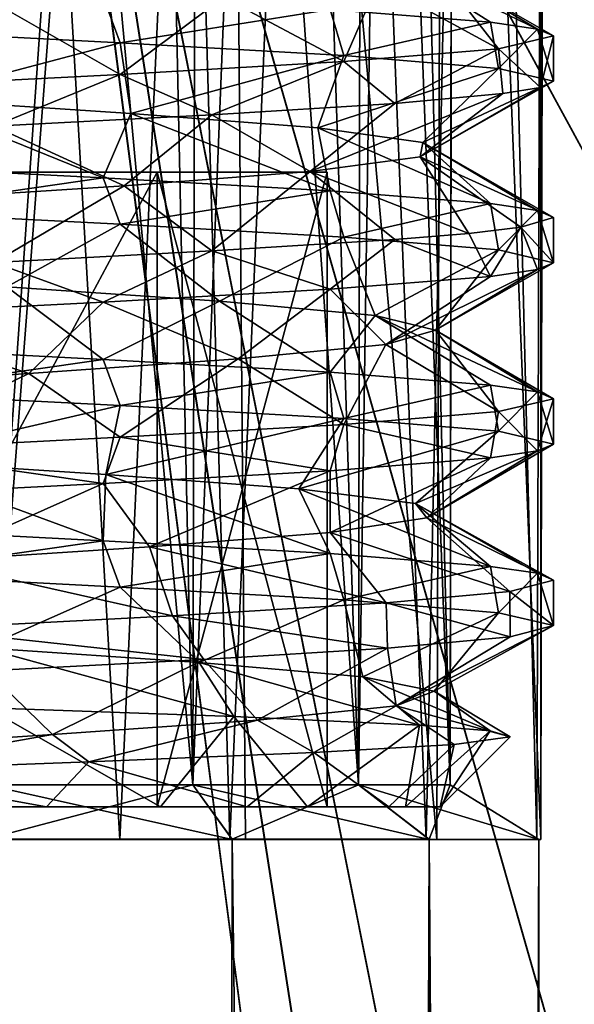
# Model space of a CAD drawing. Extents: x -124 to 30, y 0 to 95.
# Drawn here: x 0 to 3, y 72 to 76 of the extents above; entities that cross this region are included whole.
import ezdxf

# ---------------------------------------------------------------- set-up
doc = ezdxf.new("R2010")
doc.units = 0
doc.header["$MEASUREMENT"] = 0

msp = doc.modelspace()

# ---------------------------------------------------------------- linework, layer by layer
for points in [[(2.019729, 83.449081, -1.464426), (2.442092, 83.729019, -0.516599), (2.444392, 72.807007, -0.508909)], [(2.462416, 83.744568, 0.421022), (2.160217, 83.534592, 1.258927), (2.427298, 72.80706, 0.592934)], [(2.462416, 83.744568, 0.421022), (2.427298, 72.80706, 0.592934), (2.444392, 72.807007, -0.508909)], [(2.442092, 83.729019, -0.516599), (2.462416, 83.744568, 0.421022), (2.444392, 72.807007, -0.508909)], [(2.160217, 83.534592, 1.258927), (1.522088, 83.206741, 1.986623), (1.938253, 72.807144, 1.580584)], [(2.160217, 83.534592, 1.258927), (1.938253, 72.807144, 1.580584), (2.427298, 72.80706, 0.592934)], [(2.055445, 83.470322, -0.410889), (1.655276, 83.26329, -1.283501), (2.045026, 73.047379, -0.462765)], [(1.791892, 83.327896, 1.095706), (2.059278, 83.472763, 0.401716), (2.044948, 73.047417, 0.471956)], [(2.044948, 73.047417, 0.471956), (2.059278, 83.472763, 0.401716), (2.045026, 73.047379, -0.462765)], [(2.059278, 83.472763, 0.401716), (2.055445, 83.470322, -0.410889), (2.045026, 73.047379, -0.462765)], [(1.05689, 83.049667, -2.259218), (2.019729, 83.449081, -1.464426), (1.986016, 72.806999, -1.511017)], [(2.019729, 83.449081, -1.464426), (2.444392, 72.807007, -0.508909), (1.986016, 72.806999, -1.511017)], [(1.311994, 83.12793, 1.643081), (1.791892, 83.327896, 1.095706), (1.639325, 73.047485, 1.314084)], [(1.639325, 73.047485, 1.314084), (1.791892, 83.327896, 1.095706), (2.044948, 73.047417, 0.471956)], [(1.655276, 83.26329, -1.283501), (0.930143, 83.017288, -1.876365), (1.639544, 73.047363, -1.304855)], [(2.045026, 73.047379, -0.462765), (1.655276, 83.26329, -1.283501), (1.639544, 73.047363, -1.304855)], [(1.522088, 83.206741, 1.986623), (0.77797, 82.985199, 2.380589), (1.072184, 72.807251, 2.262012)], [(1.522088, 83.206741, 1.986623), (1.072184, 72.807251, 2.262012), (1.938253, 72.807144, 1.580584)], [(0.697393, 82.969589, 1.985441), (1.311994, 83.12793, 1.643081), (0.908582, 73.047577, 1.896892)], [(0.908582, 73.047577, 1.896892), (1.311994, 83.12793, 1.643081), (1.639325, 73.047485, 1.314084)], [(-0.002821, 82.908432, -2.494811), (1.05689, 83.049667, -2.259218), (0.586012, 72.807076, -2.425271)], [(1.05689, 83.049667, -2.259218), (1.141366, 72.807037, -2.21867), (0.586012, 72.807076, -2.425271)], [(1.05689, 83.049667, -2.259218), (1.986016, 72.806999, -1.511017), (1.141366, 72.807037, -2.21867)], [(0.77797, 82.985199, 2.380589), (-0.003238, 82.908661, 2.505835), (-0.002775, 72.80735, 2.504993)], [(0.930143, 83.017288, -1.876365), (-0.002855, 82.908447, -2.094759), (0.908898, 73.047401, -1.887596)], [(0.77797, 82.985199, 2.380589), (-0.002775, 72.80735, 2.504993), (1.072184, 72.807251, 2.262012)], [(1.639544, 73.047363, -1.304855), (0.930143, 83.017288, -1.876365), (0.908898, 73.047401, -1.887596)], [(-0.003205, 82.908646, 2.105783), (0.697393, 82.969589, 1.985441), (-0.002753, 73.047661, 2.104961)], [(-0.002753, 73.047661, 2.104961), (0.697393, 82.969589, 1.985441), (0.908582, 73.047577, 1.896892)], [(0.908898, 73.047401, -1.887596), (-0.002855, 82.908447, -2.094759), (-0.002403, 73.04747, -2.095582)], [(-0.002821, 82.908432, -2.494811), (0.586012, 72.807076, -2.425271), (-0.002358, 72.807121, -2.495653)], [(3.393607, 74.44458, 4.679755), (2.383368, 80.675583, 4.961157), (-0.003386, 80.675804, 5.506036)], [(3.557295, 68.213768, 4.904157), (3.393607, 74.44458, 4.679755), (-0.003386, 80.675804, 5.506036)], [(3.720983, 61.98296, 5.128559), (3.557295, 68.213768, 4.904157), (-0.003386, 80.675804, 5.506036)], [(3.884771, 55.752052, 5.352961), (3.720983, 61.98296, 5.128559), (-0.003386, 80.675804, 5.506036)], [(4.048459, 49.52124, 5.577463), (-0.003386, 80.675804, 5.506036), (-0.000762, 18.367481, 8.281301)], [(4.048459, 49.52124, 5.577463), (3.884771, 55.752052, 5.352961), (-0.003386, 80.675804, 5.506036)], [(3.394387, 74.444153, -4.670454), (-0.002469, 80.675301, -5.495385), (2.384194, 80.675125, -4.950724)], [(3.558112, 68.213318, -4.89591), (-0.002469, 80.675301, -5.495385), (3.394387, 74.444153, -4.670454)], [(3.721838, 61.982491, -5.121366), (-0.002469, 80.675301, -5.495385), (3.558112, 68.213318, -4.89591)], [(3.885663, 55.751564, -5.346822), (-0.002469, 80.675301, -5.495385), (3.721838, 61.982491, -5.121366)], [(4.049389, 49.520729, -5.572378), (0.000619, 18.366722, -8.281039), (-0.002469, 80.675301, -5.495385)], [(4.049389, 49.520729, -5.572378), (-0.002469, 80.675301, -5.495385), (3.885663, 55.751564, -5.346822)], [(3.393607, 74.44458, 4.679755), (4.297442, 80.675354, 3.434772), (2.383368, 80.675583, 4.961157)], [(3.394387, 74.444153, -4.670454), (2.384194, 80.675125, -4.950724), (4.298014, 80.675034, -3.424515)], [(2.223, 76.4105, -1.1436), (1.5154, 76.467094, -1.9882), (1.7447, 76.712799, -0.937)], [(2.223, 76.4105, -1.1436), (1.7447, 76.712799, -0.937), (2.4296, 76.380196, -0.5883)], [(2.4296, 76.380196, -0.5883), (1.7447, 76.712799, -0.937), (1.9803, 76.648796, 0.0198)], [(2.2571, 76.293396, 1.0748), (1.9803, 76.648796, 0.0198), (1.7256, 76.584694, 0.9717)], [(2.4296, 76.380196, -0.5883), (1.9803, 76.648796, 0.0198), (2.5, 76.349998)], [(2.5, 76.349998), (1.9803, 76.648796, 0.0198), (2.2571, 76.293396, 1.0748)], [(-0.5883, 76.5802, -2.4296), (0.5134, 76.523697, -2.4466), (-0.5134, 76.376297, -2.4466)], [(1.5758, 76.236794, 1.9407), (1.7256, 76.584694, 0.9717), (1.0437, 76.520699, 1.683)], [(2.2571, 76.293396, 1.0748), (1.7256, 76.584694, 0.9717), (1.5758, 76.236794, 1.9407)], [(-0.5134, 76.376297, -2.4466), (0.5134, 76.523697, -2.4466), (0.5883, 76.319794, -2.4296)], [(0.5883, 76.180199, 2.4296), (1.0437, 76.520699, 1.683), (0.1034, 76.456696, 1.9777)], [(0.5134, 76.523697, -2.4466), (1.5154, 76.467094, -1.9882), (0.5883, 76.319794, -2.4296)], [(1.5758, 76.236794, 1.9407), (1.0437, 76.520699, 1.683), (0.5883, 76.180199, 2.4296)], [(0.5883, 76.319794, -2.4296), (1.5154, 76.467094, -1.9882), (1.5758, 76.263199, -1.9407)], [(1.5154, 76.467094, -1.9882), (2.223, 76.4105, -1.1436), (1.5758, 76.263199, -1.9407)], [(0.5883, 76.180199, 2.4296), (0.1034, 76.456696, 1.9777), (-0.5134, 76.123695, 2.4466)], [(1.5758, 76.263199, -1.9407), (2.223, 76.4105, -1.1436), (2.2571, 76.206596, -1.0748)], [(2.223, 76.4105, -1.1436), (2.4296, 76.380196, -0.5883), (2.2571, 76.206596, -1.0748)], [(2.4296, 76.380196, -0.5883), (2.5, 76.149994), (2.2571, 76.206596, -1.0748)], [(2.4296, 76.380196, -0.5883), (2.5, 76.349998), (2.5, 76.149994)], [(-0.3481, 76.072495, -1.9495), (-0.5134, 76.376297, -2.4466), (0.5883, 76.319794, -2.4296)], [(2.5, 76.349998), (2.2571, 76.293396, 1.0748), (2.4434, 76.122894, 0.5285)], [(2.5, 76.349998), (2.4434, 76.122894, 0.5285), (2.5, 76.149994)], [(0.6345, 76.008499, -1.8759), (-0.3481, 76.072495, -1.9495), (0.5883, 76.319794, -2.4296)], [(0.6345, 76.008499, -1.8759), (0.5883, 76.319794, -2.4296), (1.5758, 76.263199, -1.9407)], [(2.2571, 76.293396, 1.0748), (1.5758, 76.236794, 1.9407), (1.8003, 76.052399, 1.7346)], [(2.2571, 76.293396, 1.0748), (1.8003, 76.052399, 1.7346), (2.2765, 76.095795, 1.0331)], [(2.2571, 76.293396, 1.0748), (2.2765, 76.095795, 1.0331), (2.4434, 76.122894, 0.5285)], [(1.4601, 75.944496, -1.338), (0.6345, 76.008499, -1.8759), (1.5758, 76.263199, -1.9407)], [(1.4601, 75.944496, -1.338), (1.5758, 76.263199, -1.9407), (2.2571, 76.206596, -1.0748)], [(1.5758, 76.236794, 1.9407), (0.5883, 76.180199, 2.4296), (0.9921, 76.001999, 2.294)], [(1.5758, 76.236794, 1.9407), (0.9921, 76.001999, 2.294), (1.8003, 76.052399, 1.7346)], [(1.9241, 75.880394, -0.4687), (1.4601, 75.944496, -1.338), (2.2571, 76.206596, -1.0748)], [(1.9241, 75.880394, -0.4687), (2.2571, 76.206596, -1.0748), (2.5, 76.149994)], [(0.5883, 76.180199, 2.4296), (-0.5134, 76.123695, 2.4466), (0.031, 75.951599, 2.4992)], [(0.5883, 76.180199, 2.4296), (0.031, 75.951599, 2.4992), (0.9921, 76.001999, 2.294)], [(1.9117, 75.816399, 0.5166), (2.5, 76.149994), (2.4434, 76.122894, 0.5285)], [(1.9241, 75.880394, -0.4687), (2.5, 76.149994), (1.9117, 75.816399, 0.5166)], [(1.9117, 75.816399, 0.5166), (2.4434, 76.122894, 0.5285), (2.2765, 76.095795, 1.0331)], [(1.4261, 75.752396, 1.3741), (2.2765, 76.095795, 1.0331), (1.8003, 76.052399, 1.7346)], [(1.9117, 75.816399, 0.5166), (2.2765, 76.095795, 1.0331), (1.4261, 75.752396, 1.3741)], [(-0.5883, 75.780197, -2.4296), (-0.3481, 76.072495, -1.9495), (0.5134, 75.723694, -2.4466)], [(0.5134, 75.723694, -2.4466), (-0.3481, 76.072495, -1.9495), (0.6345, 76.008499, -1.8759)], [(1.4261, 75.752396, 1.3741), (1.8003, 76.052399, 1.7346), (0.9921, 76.001999, 2.294)], [(0.6051, 75.689598, 1.8856), (0.9921, 76.001999, 2.294), (0.031, 75.951599, 2.4992)], [(0.5134, 75.723694, -2.4466), (0.6345, 76.008499, -1.8759), (1.5154, 75.667099, -1.9882)], [(0.6051, 75.689598, 1.8856), (1.4261, 75.752396, 1.3741), (0.9921, 76.001999, 2.294)], [(1.5154, 75.667099, -1.9882), (0.6345, 76.008499, -1.8759), (1.4601, 75.944496, -1.338)], [(-0.3602, 75.626694, 1.9474), (0.6051, 75.689598, 1.8856), (0.031, 75.951599, 2.4992)], [(1.5154, 75.667099, -1.9882), (1.4601, 75.944496, -1.338), (2.223, 75.610497, -1.1436)], [(2.223, 75.610497, -1.1436), (1.4601, 75.944496, -1.338), (1.9241, 75.880394, -0.4687)], [(2.5, 75.549995), (1.9241, 75.880394, -0.4687), (1.9117, 75.816399, 0.5166)], [(2.223, 75.610497, -1.1436), (1.9241, 75.880394, -0.4687), (2.4296, 75.5802, -0.5883)], [(2.4296, 75.5802, -0.5883), (1.9241, 75.880394, -0.4687), (2.5, 75.549995)], [(2.1262, 75.4795, 1.3147), (1.9117, 75.816399, 0.5166), (1.4261, 75.752396, 1.3741)], [(2.5, 75.549995), (1.9117, 75.816399, 0.5166), (2.3562, 75.506599, 0.8356)], [(2.3562, 75.506599, 0.8356), (1.9117, 75.816399, 0.5166), (2.1262, 75.4795, 1.3147)], [(-0.5883, 75.780197, -2.4296), (0.5134, 75.723694, -2.4466), (-0.5134, 75.576294, -2.4466)], [(1.5011, 75.75), (-0.7506, 75.75, 1.3), (-1.5011, 75.75)], [(0.7506, 75.75, -1.3), (-1.5011, 75.75), (-0.7506, 75.75, -1.3)], [(0.7506, 75.75, -1.3), (1.5011, 75.75), (-1.5011, 75.75)], [(1.5011, 75.75), (0.7506, 75.75, 1.3), (-0.7506, 75.75, 1.3)], [(-0.7506, 72.949997, 1.3), (0.7506, 75.75, 1.3), (0.7506, 72.949997, 1.3)], [(-0.7506, 75.75, 1.3), (0.7506, 75.75, 1.3), (-0.7506, 72.949997, 1.3)], [(-0.7506, 75.75, -1.3), (-0.7506, 72.949997, -1.3), (0.7506, 75.75, -1.3)], [(0.7506, 75.75, -1.3), (-0.7506, 72.949997, -1.3), (0.7506, 72.949997, -1.3)], [(0.9921, 75.402, 2.294), (1.4261, 75.752396, 1.3741), (0.6051, 75.689598, 1.8856)], [(0.7506, 75.75, -1.3), (0.7506, 72.949997, -1.3), (1.5011, 75.75)], [(1.5011, 75.75), (0.7506, 72.949997, -1.3), (1.5011, 72.949997)], [(1.5011, 75.75), (1.5011, 72.949997), (0.7506, 75.75, 1.3)], [(0.7506, 75.75, 1.3), (1.5011, 72.949997), (0.7506, 72.949997, 1.3)], [(1.8003, 75.4524, 1.7346), (1.4261, 75.752396, 1.3741), (0.9921, 75.402, 2.294)], [(2.1262, 75.4795, 1.3147), (1.4261, 75.752396, 1.3741), (1.8003, 75.4524, 1.7346)], [(-0.5134, 75.576294, -2.4466), (0.5134, 75.723694, -2.4466), (0.5883, 75.519798, -2.4296)], [(0.031, 75.351593, 2.4992), (0.6051, 75.689598, 1.8856), (-0.3602, 75.626694, 1.9474)], [(0.9921, 75.402, 2.294), (0.6051, 75.689598, 1.8856), (0.031, 75.351593, 2.4992)], [(0.5134, 75.723694, -2.4466), (1.5154, 75.667099, -1.9882), (0.5883, 75.519798, -2.4296)], [(0.5883, 75.519798, -2.4296), (1.5154, 75.667099, -1.9882), (1.5758, 75.463196, -1.9407)], [(1.5154, 75.667099, -1.9882), (2.223, 75.610497, -1.1436), (1.5758, 75.463196, -1.9407)], [(1.5758, 75.463196, -1.9407), (2.223, 75.610497, -1.1436), (2.2571, 75.406593, -1.0748)], [(2.223, 75.610497, -1.1436), (2.4296, 75.5802, -0.5883), (2.2571, 75.406593, -1.0748)], [(0.0882, 75.244293, -1.9783), (-0.5134, 75.576294, -2.4466), (0.5883, 75.519798, -2.4296)], [(2.4296, 75.5802, -0.5883), (2.5, 75.349998), (2.2571, 75.406593, -1.0748)], [(2.4296, 75.5802, -0.5883), (2.5, 75.549995), (2.5, 75.349998)], [(0.0882, 75.244293, -1.9783), (0.5883, 75.519798, -2.4296), (1.0268, 75.180595, -1.6934)], [(1.0268, 75.180595, -1.6934), (0.5883, 75.519798, -2.4296), (1.5758, 75.463196, -1.9407)], [(2.5, 75.549995), (2.3562, 75.506599, 0.8356), (2.5, 75.349998)], [(2.1262, 75.4795, 1.3147), (1.8003, 75.4524, 1.7346), (2.223, 75.289497, 1.1436)], [(2.3562, 75.506599, 0.8356), (2.1262, 75.4795, 1.3147), (2.223, 75.289497, 1.1436)], [(2.3562, 75.506599, 0.8356), (2.223, 75.289497, 1.1436), (2.4296, 75.319794, 0.5883)], [(2.5, 75.349998), (2.3562, 75.506599, 0.8356), (2.4296, 75.319794, 0.5883)], [(1.8003, 75.4524, 1.7346), (0.9921, 75.402, 2.294), (1.5154, 75.232895, 1.9882)], [(1.0268, 75.180595, -1.6934), (1.5758, 75.463196, -1.9407), (1.7134, 75.116898, -0.9928)], [(2.223, 75.289497, 1.1436), (1.8003, 75.4524, 1.7346), (1.5154, 75.232895, 1.9882)], [(1.7134, 75.116898, -0.9928), (1.5758, 75.463196, -1.9407), (2.2571, 75.406593, -1.0748)], [(0.9921, 75.402, 2.294), (0.031, 75.351593, 2.4992), (0.5134, 75.1763, 2.4466)], [(0.9921, 75.402, 2.294), (0.5134, 75.1763, 2.4466), (1.5154, 75.232895, 1.9882)], [(1.7134, 75.116898, -0.9928), (2.2571, 75.406593, -1.0748), (1.9797, 75.0532, -0.0487)], [(1.9797, 75.0532, -0.0487), (2.2571, 75.406593, -1.0748), (2.5, 75.349998)], [(0.031, 75.351593, 2.4992), (-0.5883, 75.119797, 2.4296), (0.5134, 75.1763, 2.4466)], [(1.9797, 75.0532, -0.0487), (2.5, 75.349998), (2.4296, 75.319794, 0.5883)], [(1.7602, 74.989395, 0.9073), (2.4296, 75.319794, 0.5883), (2.223, 75.289497, 1.1436)], [(1.9797, 75.0532, -0.0487), (2.4296, 75.319794, 0.5883), (1.7602, 74.989395, 0.9073)], [(1.7602, 74.989395, 0.9073), (2.223, 75.289497, 1.1436), (1.5154, 75.232895, 1.9882)], [(0.5134, 74.923698, -2.4466), (-0.5883, 74.980194, -2.4296), (0.0882, 75.244293, -1.9783)], [(0.5134, 74.923698, -2.4466), (0.0882, 75.244293, -1.9783), (1.0268, 75.180595, -1.6934)], [(1.1089, 74.925697, 1.6408), (1.5154, 75.232895, 1.9882), (0.5134, 75.1763, 2.4466)], [(1.1089, 74.925697, 1.6408), (1.7602, 74.989395, 0.9073), (1.5154, 75.232895, 1.9882)], [(0.1854, 74.862, 1.9716), (0.5134, 75.1763, 2.4466), (-0.5883, 75.119797, 2.4296)], [(0.1854, 74.862, 1.9716), (1.1089, 74.925697, 1.6408), (0.5134, 75.1763, 2.4466)], [(1.5154, 74.867096, -1.9882), (0.5134, 74.923698, -2.4466), (1.0268, 75.180595, -1.6934)], [(1.5154, 74.867096, -1.9882), (1.0268, 75.180595, -1.6934), (1.7134, 75.116898, -0.9928)], [(-0.7835, 74.798195, 1.8188), (0.1854, 74.862, 1.9716), (-0.5883, 75.119797, 2.4296)], [(2.223, 74.810493, -1.1436), (1.5154, 74.867096, -1.9882), (1.7134, 75.116898, -0.9928)], [(2.4296, 74.780197, -0.5883), (1.7134, 75.116898, -0.9928), (1.9797, 75.0532, -0.0487)], [(2.223, 74.810493, -1.1436), (1.7134, 75.116898, -0.9928), (2.4296, 74.780197, -0.5883)], [(2.2571, 74.693398, 1.0748), (1.9797, 75.0532, -0.0487), (1.7602, 74.989395, 0.9073)], [(2.4296, 74.780197, -0.5883), (1.9797, 75.0532, -0.0487), (2.5, 74.75)], [(2.5, 74.75), (1.9797, 75.0532, -0.0487), (2.2571, 74.693398, 1.0748)], [(1.5758, 74.636795, 1.9407), (1.7602, 74.989395, 0.9073), (1.1089, 74.925697, 1.6408)], [(2.2571, 74.693398, 1.0748), (1.7602, 74.989395, 0.9073), (1.5758, 74.636795, 1.9407)], [(-0.5883, 74.980194, -2.4296), (0.5134, 74.923698, -2.4466), (-0.5134, 74.776299, -2.4466)], [(-0.5134, 74.776299, -2.4466), (0.5134, 74.923698, -2.4466), (0.5883, 74.719795, -2.4296)], [(0.5883, 74.5802, 2.4296), (1.1089, 74.925697, 1.6408), (0.1854, 74.862, 1.9716)], [(0.5134, 74.923698, -2.4466), (1.5154, 74.867096, -1.9882), (0.5883, 74.719795, -2.4296)], [(1.5758, 74.636795, 1.9407), (1.1089, 74.925697, 1.6408), (0.5883, 74.5802, 2.4296)], [(-0.5134, 74.523697, 2.4466), (0.1854, 74.862, 1.9716), (-0.7835, 74.798195, 1.8188)], [(0.5883, 74.5802, 2.4296), (0.1854, 74.862, 1.9716), (-0.5134, 74.523697, 2.4466)], [(0.5883, 74.719795, -2.4296), (1.5154, 74.867096, -1.9882), (1.5758, 74.6632, -1.9407)], [(1.5154, 74.867096, -1.9882), (2.223, 74.810493, -1.1436), (1.5758, 74.6632, -1.9407)], [(-0.4555, 74.479599, -1.9273), (-0.5134, 74.776299, -2.4466), (0.5883, 74.719795, -2.4296)], [(1.5758, 74.6632, -1.9407), (2.223, 74.810493, -1.1436), (2.2571, 74.606598, -1.0748)], [(2.223, 74.810493, -1.1436), (2.4296, 74.780197, -0.5883), (2.2571, 74.606598, -1.0748)], [(2.4296, 74.780197, -0.5883), (2.5, 74.549995), (2.2571, 74.606598, -1.0748)], [(2.4296, 74.780197, -0.5883), (2.5, 74.75), (2.5, 74.549995)], [(2.5, 74.75), (2.2571, 74.693398, 1.0748), (2.4296, 74.519798, 0.5883)], [(2.5, 74.75), (2.4296, 74.519798, 0.5883), (2.5, 74.549995)], [(0.5253, 74.415794, -1.9094), (-0.4555, 74.479599, -1.9273), (0.5883, 74.719795, -2.4296)], [(0.5253, 74.415794, -1.9094), (0.5883, 74.719795, -2.4296), (1.5758, 74.6632, -1.9407)], [(2.2571, 74.693398, 1.0748), (1.5758, 74.636795, 1.9407), (2.223, 74.489494, 1.1436)], [(2.2571, 74.693398, 1.0748), (2.223, 74.489494, 1.1436), (2.4296, 74.519798, 0.5883)], [(1.3772, 74.352097, -1.4231), (0.5253, 74.415794, -1.9094), (1.5758, 74.6632, -1.9407)], [(1.3772, 74.352097, -1.4231), (1.5758, 74.6632, -1.9407), (2.2571, 74.606598, -1.0748)], [(1.5758, 74.636795, 1.9407), (0.5883, 74.5802, 2.4296), (1.5154, 74.432899, 1.9882)], [(1.8912, 74.288399, -0.5876), (1.3772, 74.352097, -1.4231), (2.2571, 74.606598, -1.0748)], [(2.223, 74.489494, 1.1436), (1.5758, 74.636795, 1.9407), (1.5154, 74.432899, 1.9882)], [(1.8912, 74.288399, -0.5876), (2.2571, 74.606598, -1.0748), (2.5, 74.549995)], [(0.5883, 74.5802, 2.4296), (-0.5134, 74.523697, 2.4466), (0.5134, 74.376297, 2.4466)], [(1.5154, 74.432899, 1.9882), (0.5883, 74.5802, 2.4296), (0.5134, 74.376297, 2.4466)], [(0.5134, 74.376297, 2.4466), (-0.5134, 74.523697, 2.4466), (-0.5883, 74.319794, 2.4296)], [(1.9412, 74.224693, 0.3921), (1.8912, 74.288399, -0.5876), (2.5, 74.549995)], [(1.9412, 74.224693, 0.3921), (2.5, 74.549995), (2.4296, 74.519798, 0.5883)], [(1.9412, 74.224693, 0.3921), (2.4296, 74.519798, 0.5883), (2.223, 74.489494, 1.1436)], [(-0.5883, 74.180199, -2.4296), (-0.4555, 74.479599, -1.9273), (0.5134, 74.123695, -2.4466)], [(0.5134, 74.123695, -2.4466), (-0.4555, 74.479599, -1.9273), (0.5253, 74.415794, -1.9094)], [(1.9412, 74.224693, 0.3921), (2.223, 74.489494, 1.1436), (1.5149, 74.160896, 1.2755)], [(1.5149, 74.160896, 1.2755), (2.223, 74.489494, 1.1436), (1.5154, 74.432899, 1.9882)], [(0.7169, 74.097198, 1.846), (1.5154, 74.432899, 1.9882), (0.5134, 74.376297, 2.4466)], [(1.5149, 74.160896, 1.2755), (1.5154, 74.432899, 1.9882), (0.7169, 74.097198, 1.846)], [(0.5134, 74.123695, -2.4466), (0.5253, 74.415794, -1.9094), (1.5154, 74.067101, -1.9882)], [(1.5154, 74.067101, -1.9882), (0.5253, 74.415794, -1.9094), (1.3772, 74.352097, -1.4231)], [(-0.257, 74.033501, 1.9636), (0.5134, 74.376297, 2.4466), (-0.5883, 74.319794, 2.4296)], [(0.7169, 74.097198, 1.846), (0.5134, 74.376297, 2.4466), (-0.257, 74.033501, 1.9636)], [(1.5154, 74.067101, -1.9882), (1.3772, 74.352097, -1.4231), (2.223, 74.010498, -1.1436)], [(2.223, 74.010498, -1.1436), (1.3772, 74.352097, -1.4231), (1.8912, 74.288399, -0.5876)], [(2.223, 74.010498, -1.1436), (1.8912, 74.288399, -0.5876), (2.4296, 73.980194, -0.5883)], [(2.4296, 73.980194, -0.5883), (1.8912, 74.288399, -0.5876), (2.5, 73.949997)], [(2.5, 73.949997), (1.8912, 74.288399, -0.5876), (1.9412, 74.224693, 0.3921)], [(2.3081, 73.899796, 0.9605), (1.9412, 74.224693, 0.3921), (1.5149, 74.160896, 1.2755)], [(2.5, 73.949997), (1.9412, 74.224693, 0.3921), (2.3081, 73.899796, 0.9605)], [(-0.5883, 74.180199, -2.4296), (0.5134, 74.123695, -2.4466), (-0.5134, 73.976295, -2.4466)], [(-0.5134, 73.976295, -2.4466), (0.5134, 74.123695, -2.4466), (0.5883, 73.9198, -2.4296)], [(0.5134, 74.123695, -2.4466), (1.5154, 74.067101, -1.9882), (0.5883, 73.9198, -2.4296)], [(1.7618, 73.849594, 1.7736), (1.5149, 74.160896, 1.2755), (0.7169, 74.097198, 1.846)], [(1.7618, 73.849594, 1.7736), (2.3081, 73.899796, 0.9605), (1.5149, 74.160896, 1.2755)], [(0.8189, 73.792496, 2.362), (0.7169, 74.097198, 1.846), (-0.257, 74.033501, 1.9636)], [(0.8189, 73.792496, 2.362), (1.7618, 73.849594, 1.7736), (0.7169, 74.097198, 1.846)], [(-0.2859, 73.735397, 2.4836), (0.8189, 73.792496, 2.362), (-0.257, 74.033501, 1.9636)], [(0.5883, 73.9198, -2.4296), (1.5154, 74.067101, -1.9882), (1.5758, 73.863197, -1.9407)], [(1.5154, 74.067101, -1.9882), (2.223, 74.010498, -1.1436), (1.5758, 73.863197, -1.9407)], [(1.5758, 73.863197, -1.9407), (2.223, 74.010498, -1.1436), (2.2571, 73.806595, -1.0748)], [(2.223, 74.010498, -1.1436), (2.4296, 73.980194, -0.5883), (2.2571, 73.806595, -1.0748)], [(-0.0163, 73.6511, -1.9803), (-0.5134, 73.976295, -2.4466), (0.5883, 73.9198, -2.4296)], [(2.4296, 73.980194, -0.5883), (2.5, 73.75), (2.2571, 73.806595, -1.0748)], [(2.5, 73.949997), (2.3081, 73.899796, 0.9605), (2.5, 73.75)], [(2.4296, 73.980194, -0.5883), (2.5, 73.949997), (2.5, 73.75)], [(-0.0163, 73.6511, -1.9803), (0.5883, 73.9198, -2.4296), (0.9361, 73.587296, -1.7451)], [(0.9361, 73.587296, -1.7451), (0.5883, 73.9198, -2.4296), (1.5758, 73.863197, -1.9407)], [(0.9361, 73.587296, -1.7451), (1.5758, 73.863197, -1.9407), (1.6588, 73.523598, -1.0819)], [(1.6588, 73.523598, -1.0819), (1.5758, 73.863197, -1.9407), (2.2571, 73.806595, -1.0748)], [(2.3081, 73.899796, 0.9605), (1.7618, 73.849594, 1.7736), (2.3091, 73.699997, 0.9565)], [(2.5, 73.75), (2.3081, 73.899796, 0.9605), (2.3091, 73.699997, 0.9565)], [(1.7618, 73.849594, 1.7736), (0.8189, 73.792496, 2.362), (1.7674, 73.649994, 1.7673)], [(2.3091, 73.699997, 0.9565), (1.7618, 73.849594, 1.7736), (1.7674, 73.649994, 1.7673)], [(0.8189, 73.792496, 2.362), (-0.2859, 73.735397, 2.4836), (0.9567, 73.599998, 2.3097)], [(1.7674, 73.649994, 1.7673), (0.8189, 73.792496, 2.362), (0.9567, 73.599998, 2.3097)], [(1.6588, 73.523598, -1.0819), (2.2571, 73.806595, -1.0748), (1.9744, 73.4599, -0.1531)], [(1.9744, 73.4599, -0.1531), (2.2571, 73.806595, -1.0748), (2.5, 73.75)], [(0.9567, 73.599998, 2.3097), (-0.2859, 73.735397, 2.4836), (0, 73.549995, 2.4994)], [(1.8057, 73.396194, 0.8133), (2.5, 73.75), (2.3091, 73.699997, 0.9565)], [(1.9744, 73.4599, -0.1531), (2.5, 73.75), (1.8057, 73.396194, 0.8133)], [(1.8057, 73.396194, 0.8133), (2.3091, 73.699997, 0.9565), (1.7674, 73.649994, 1.7673)], [(1.0889, 73.348595, -2.1371), (-0.0163, 73.6511, -1.9803), (0.9361, 73.587296, -1.7451)], [(0, 73.386597, -2.4366), (-0.0163, 73.6511, -1.9803), (1.0889, 73.348595, -2.1371)], [(1.1939, 73.332397, 1.5801), (1.7674, 73.649994, 1.7673), (0.9567, 73.599998, 2.3097)], [(1.1939, 73.332397, 1.5801), (1.8057, 73.396194, 0.8133), (1.7674, 73.649994, 1.7673)], [(0.2891, 73.2687, 1.9591), (0.9567, 73.599998, 2.3097), (0, 73.549995, 2.4994)], [(1.1939, 73.332397, 1.5801), (0.9567, 73.599998, 2.3097), (0.2891, 73.2687, 1.9591)], [(1.9096, 73.310493, -1.3874), (0.9361, 73.587296, -1.7451), (1.6588, 73.523598, -1.0819)], [(1.0889, 73.348595, -2.1371), (0.9361, 73.587296, -1.7451), (1.9096, 73.310493, -1.3874)], [(0.2891, 73.2687, 1.9591), (0, 73.549995, 2.4994), (-0.6865, 73.204994, 1.8576)], [(2.2208, 73.285194, -0.7216), (1.6588, 73.523598, -1.0819), (1.9744, 73.4599, -0.1531)], [(1.9096, 73.310493, -1.3874), (1.6588, 73.523598, -1.0819), (2.2208, 73.285194, -0.7216)], [(2.3098, 73.259796), (1.9744, 73.4599, -0.1531), (1.8057, 73.396194, 0.8133)], [(2.3098, 73.259796), (2.2208, 73.285194, -0.7216), (1.9744, 73.4599, -0.1531)], [(0, 73.386597, -2.4366), (0.7654, 72.949997, -1.8478), (0, 72.949997, -2)], [(0, 73.386597, -2.4366), (1.0889, 73.348595, -2.1371), (0.7654, 72.949997, -1.8478)], [(1.4432, 73.189499, 1.7123), (1.8057, 73.396194, 0.8133), (1.1939, 73.332397, 1.5801)], [(2.0626, 73.224693, 0.959), (1.8057, 73.396194, 0.8133), (1.4432, 73.189499, 1.7123)], [(2.0626, 73.224693, 0.959), (2.3098, 73.259796), (1.8057, 73.396194, 0.8133)], [(1.0889, 73.348595, -2.1371), (1.4142, 72.949997, -1.4142), (0.7654, 72.949997, -1.8478)], [(1.0889, 73.348595, -2.1371), (1.9096, 73.310493, -1.3874), (1.4142, 72.949997, -1.4142)], [(0.4493, 73.149597, 2.1531), (1.1939, 73.332397, 1.5801), (0.2891, 73.2687, 1.9591)], [(1.4432, 73.189499, 1.7123), (1.1939, 73.332397, 1.5801), (0.4493, 73.149597, 2.1531)], [(1.9096, 73.310493, -1.3874), (1.8478, 72.949997, -0.7654), (1.4142, 72.949997, -1.4142)], [(1.9096, 73.310493, -1.3874), (2.2208, 73.285194, -0.7216), (1.8478, 72.949997, -0.7654)], [(-0.6152, 73.109695, 2.0702), (0.2891, 73.2687, 1.9591), (-0.6865, 73.204994, 1.8576)], [(0.4493, 73.149597, 2.1531), (0.2891, 73.2687, 1.9591), (-0.6152, 73.109695, 2.0702)], [(2.2208, 73.285194, -0.7216), (2, 72.949997), (1.8478, 72.949997, -0.7654)], [(2.2208, 73.285194, -0.7216), (2.3098, 73.259796), (2, 72.949997)], [(2.3098, 73.259796), (2.0626, 73.224693, 0.959), (2, 72.949997)], [(2.0626, 73.224693, 0.959), (1.4432, 73.189499, 1.7123), (1.7742, 72.949997, 0.9231)], [(2, 72.949997), (2.0626, 73.224693, 0.959), (1.7742, 72.949997, 0.9231)], [(1.4432, 73.189499, 1.7123), (0.4493, 73.149597, 2.1531), (1.1478, 72.949997, 1.6378)], [(1.7742, 72.949997, 0.9231), (1.4432, 73.189499, 1.7123), (1.1478, 72.949997, 1.6378)], [(0.4493, 73.149597, 2.1531), (-0.6152, 73.109695, 2.0702), (0.2623, 72.949997, 1.9827)], [(1.1478, 72.949997, 1.6378), (0.4493, 73.149597, 2.1531), (0.2623, 72.949997, 1.9827)], [(0.2623, 72.949997, 1.9827), (-0.6152, 73.109695, 2.0702), (-0.6825, 72.949997, 1.88)], [(0.908582, 73.047577, 1.896892), (-0.002775, 72.80735, 2.504993), (-0.002753, 73.047661, 2.104961)], [(1.082085, 72.807251, 2.257311), (-0.002775, 72.80735, 2.504993), (0.908582, 73.047577, 1.896892)], [(-0.002403, 73.04747, -2.095582), (1.082461, 72.807037, -2.248071), (0.908898, 73.047401, -1.887596)], [(-0.002358, 72.807121, -2.495653), (1.082461, 72.807037, -2.248071), (-0.002403, 73.04747, -2.095582)], [(1.639325, 73.047485, 1.314084), (1.082085, 72.807251, 2.257311), (0.908582, 73.047577, 1.896892)], [(0.908898, 73.047401, -1.887596), (1.952416, 72.807007, -1.554321), (1.639544, 73.047363, -1.304855)], [(1.082461, 72.807037, -2.248071), (1.952416, 72.807007, -1.554321), (0.908898, 73.047401, -1.887596)], [(1.952156, 72.807144, 1.563481), (1.082085, 72.807251, 2.257311), (1.639325, 73.047485, 1.314084)], [(2.044948, 73.047417, 0.471956), (1.952156, 72.807144, 1.563481), (1.639325, 73.047485, 1.314084)], [(1.639544, 73.047363, -1.304855), (2.435095, 72.807007, -0.551814), (2.045026, 73.047379, -0.462765)], [(1.952416, 72.807007, -1.554321), (2.435095, 72.807007, -0.551814), (1.639544, 73.047363, -1.304855)], [(2.435002, 72.807053, 0.56093), (1.952156, 72.807144, 1.563481), (2.044948, 73.047417, 0.471956)], [(2.045026, 73.047379, -0.462765), (2.435002, 72.807053, 0.56093), (2.044948, 73.047417, 0.471956)], [(2.435095, 72.807007, -0.551814), (2.435002, 72.807053, 0.56093), (2.045026, 73.047379, -0.462765)], [(-0.7506, 72.949997, 1.3), (0.2623, 72.949997, 1.9827), (-0.6825, 72.949997, 1.88)], [(-0.7506, 72.949997, 1.3), (0.7506, 72.949997, 1.3), (0.2623, 72.949997, 1.9827)], [(0, 72.949997, -2), (0.7506, 72.949997, -1.3), (-0.7506, 72.949997, -1.3)], [(0, 72.949997, -2), (0.7654, 72.949997, -1.8478), (0.7506, 72.949997, -1.3)], [(0.7506, 72.949997, 1.3), (1.1478, 72.949997, 1.6378), (0.2623, 72.949997, 1.9827)], [(0.7506, 72.949997, 1.3), (1.7742, 72.949997, 0.9231), (1.1478, 72.949997, 1.6378)], [(0.7506, 72.949997, 1.3), (1.5011, 72.949997), (1.7742, 72.949997, 0.9231)], [(0.7506, 72.949997, -1.3), (1.8478, 72.949997, -0.7654), (1.5011, 72.949997)], [(0.7506, 72.949997, -1.3), (1.4142, 72.949997, -1.4142), (1.8478, 72.949997, -0.7654)], [(0.7654, 72.949997, -1.8478), (1.4142, 72.949997, -1.4142), (0.7506, 72.949997, -1.3)], [(1.5011, 72.949997), (2, 72.949997), (1.7742, 72.949997, 0.9231)], [(1.5011, 72.949997), (1.8478, 72.949997, -0.7654), (2, 72.949997)], [(1.082085, 72.807251, 2.257311), (0.956585, 17.800154, 2.310038), (-0.002775, 72.80735, 2.504993)], [(0.956585, 17.800154, 2.310038), (-0.000254, 17.800243, 2.500407), (-0.002775, 72.80735, 2.504993)], [(0.000163, 17.800014, -2.50024), (0.95697, 17.799942, -2.309959), (-0.002358, 72.807121, -2.495653)], [(-0.002358, 72.807121, -2.495653), (0.95697, 17.799942, -2.309959), (1.082461, 72.807037, -2.248071)], [(1.767835, 17.800062, 1.768031), (0.956585, 17.800154, 2.310038), (1.082085, 72.807251, 2.257311)], [(0.95697, 17.799942, -2.309959), (1.76813, 17.7999, -1.768026), (1.082461, 72.807037, -2.248071)], [(1.952156, 72.807144, 1.563481), (1.767835, 17.800062, 1.768031), (1.082085, 72.807251, 2.257311)], [(1.082461, 72.807037, -2.248071), (1.76813, 17.7999, -1.768026), (1.952416, 72.807007, -1.554321)], [(2.309873, 17.79998, 0.956801), (1.767835, 17.800062, 1.768031), (1.952156, 72.807144, 1.563481)], [(1.76813, 17.7999, -1.768026), (2.310033, 17.799892, -0.956846), (1.952416, 72.807007, -1.554321)], [(2.435002, 72.807053, 0.56093), (2.309873, 17.79998, 0.956801), (1.952156, 72.807144, 1.563481)], [(1.952416, 72.807007, -1.554321), (2.310033, 17.799892, -0.956846), (2.435095, 72.807007, -0.551814)], [(2.500277, 17.799919, -0.000031), (2.309873, 17.79998, 0.956801), (2.435002, 72.807053, 0.56093)], [(2.310033, 17.799892, -0.956846), (2.500277, 17.799919, -0.000031), (2.435095, 72.807007, -0.551814)], [(2.435095, 72.807007, -0.551814), (2.500277, 17.799919, -0.000031), (2.435002, 72.807053, 0.56093)]]:
    msp.add_3dface(points)

doc.saveas('drawing.dxf')
